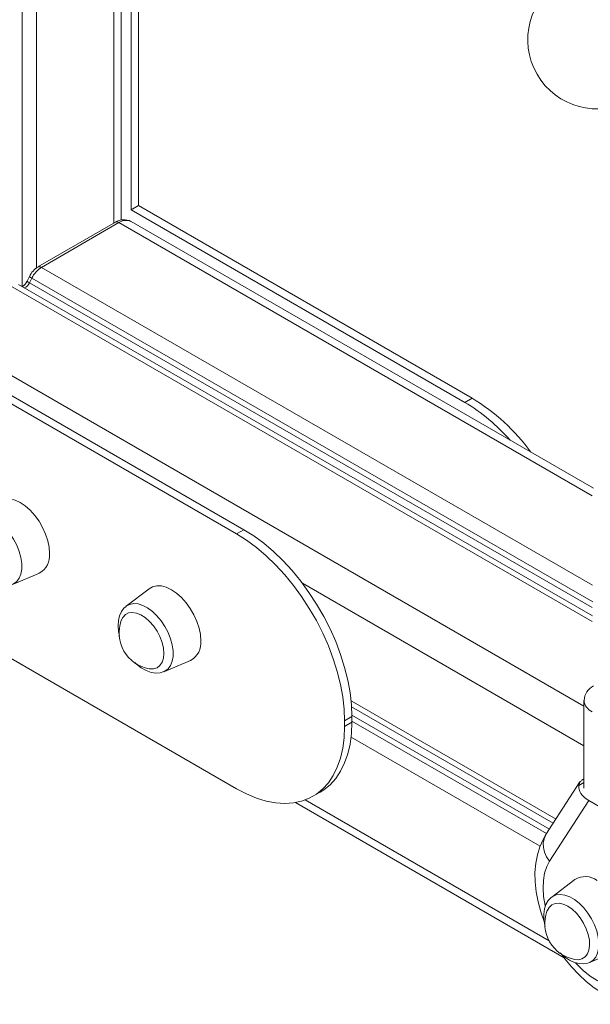
# Model space of a CAD drawing. Units: millimetres. Extents: x -13351 to 20534, y -8476 to 5115.
# Drawn here: x 5793 to 5957, y -4987 to -4703 of the extents above; entities that cross this region are included whole.
import ezdxf

# ---------------------------------------------------------------- set-up
doc = ezdxf.new("R2010")
doc.units = ezdxf.units.MM

msp = doc.modelspace()

# ---------------------------------------------------------------- linework, layer by layer
at = {"color": 8, "linetype": 'Continuous', "lineweight": 15}
for p, q in [((5793.53, -4615.98), (5793.53, -4780.36)), ((5797.62, -4618.15), (5797.62, -4774.95)), ((5819.96, -4631.25), (5819.96, -4762.01)), ((5821.38, -4761.87), (5957.8, -4840.63)), ((5799.04, -4774.77), (5957.91, -4866.49)), ((5795.61, -4779.23), (5957.79, -4872.86)), ((5796.28, -4777.9), (5958.01, -4871.26)), ((5789.98, -4780), (5957.82, -4876.89)), ((5767.64, -4792.9), (5955.48, -4901.34)), ((5874.28, -4865.89), (5955.48, -4912.77)), ((5888.32, -4899.79), (5947.41, -4933.91)), ((5888.55, -4903.94), (5945.52, -4936.83)), ((5888.55, -4905.67), (5944.71, -4938.08)), ((5888.32, -4910.25), (5942.83, -4941.72)), ((5953.98, -4924.21), (5955.48, -4923.34)), ((5875.07, -4928.4), (5945.39, -4969))]:
    msp.add_line(p, q, dxfattribs=at)
at = {"color": 7, "linetype": 'Continuous', "lineweight": 15}
for p, q in [((5822.02, -4761.16), (5822.02, -4632.34)), ((5827.04, -4756.97), (5827.04, -4645.92)), ((5824.91, -4758.2), (5824.91, -4647.15)), ((5827.04, -4756.97), (5824.91, -4758.2)), ((5923.2, -4812.49), (5827.04, -4756.97)), ((5921.08, -4813.71), (5824.91, -4758.2)), ((5820.38, -4761.77), (5798.04, -4774.67)), ((5799.04, -4774.77), (5821.38, -4761.87)), ((5958.19, -4838.48), (5824.88, -4761.53)), ((5957.91, -4875.25), (5792.48, -4779.75)), ((5795.59, -4777.39), (5794.93, -4778.73)), ((5795.61, -4779.23), (5796.28, -4777.9)), ((5855.32, -4851.68), (5759.15, -4796.16)), ((5857.44, -4850.45), (5761.27, -4794.94)), ((5923.2, -4812.49), (5921.08, -4813.71)), ((5709.66, -4841.08), (5855.32, -4925.17)), ((5857.44, -4850.45), (5855.32, -4851.68)), ((5790.72, -4866.23), (5798.44, -4863.01)), ((5830.09, -4867.46), (5823.45, -4872.53)), ((5834.34, -4891.41), (5842.05, -4888.19)), ((5888.46, -4901.57), (5946.61, -4935.14)), ((5955.48, -4899.71), (5955.48, -4925)), ((5888.55, -4904.34), (5886.43, -4905.57)), ((5888.55, -4905.97), (5888.55, -4904.34)), ((5886.43, -4907.2), (5886.43, -4905.57)), ((5888.55, -4905.97), (5886.43, -4907.2)), ((5954.32, -4923.21), (5944.5, -4938.4)), ((5955.48, -4922.33), (5954.87, -4922.68)), ((5877.32, -4927.34), (5879.44, -4926.12)), ((5872.27, -4929.15), (5949.79, -4973.9)), ((5945.57, -4946.01), (5956.86, -4928.52)), ((5956.86, -4928.52), (5961.67, -4931.3)), ((5952.84, -4951.33), (5946.19, -4956.4)), ((5957.09, -4975.27), (5964.8, -4972.06))]:
    msp.add_line(p, q, dxfattribs=at)
at = {"color": 7, "linetype": 'Continuous', "lineweight": 15, "flags": 128}
for points in [[(5801.38, -4857.28), (5801.26, -4855.51), (5800.87, -4853.64), (5800.25, -4851.73), (5799.4, -4849.84), (5798.35, -4848.03), (5797.14, -4846.35), (5795.8, -4844.85), (5794.37, -4843.59), (5792.9, -4842.59), (5791.43, -4841.89), (5790, -4841.5), (5788.66, -4841.45), (5787.45, -4841.73), (5786.47, -4842.28)], [(5888.55, -4904.34), (5888.42, -4900.95), (5888.02, -4897.43), (5887.37, -4893.82), (5886.45, -4890.15), (5885.29, -4886.44), (5883.89, -4882.74), (5882.27, -4879.06), (5880.43, -4875.45), (5878.4, -4871.93), (5876.19, -4868.53), (5873.82, -4865.29), (5871.31, -4862.22), (5868.68, -4859.37), (5865.96, -4856.74), (5863.16, -4854.36), (5860.31, -4852.26), (5857.44, -4850.45)], [(5886.43, -4905.57), (5886.3, -4902.17), (5885.9, -4898.66), (5885.25, -4895.05), (5884.33, -4891.37), (5883.17, -4887.67), (5881.77, -4883.96), (5880.15, -4880.29), (5878.31, -4876.67), (5876.28, -4873.15), (5874.07, -4869.76), (5871.7, -4866.51), (5869.19, -4863.45), (5866.56, -4860.59), (5863.83, -4857.96), (5861.04, -4855.59), (5858.19, -4853.49), (5855.32, -4851.68)], [(5845, -4882.47), (5844.87, -4880.69), (5844.49, -4878.82), (5843.87, -4876.91), (5843.02, -4875.02), (5841.97, -4873.21), (5840.76, -4871.53), (5839.42, -4870.03), (5837.99, -4868.77), (5836.52, -4867.77), (5835.04, -4867.07), (5833.62, -4866.68), (5832.28, -4866.63), (5831.06, -4866.91), (5830.09, -4867.46)], [(5823.44, -4872.59), (5822.85, -4873.06), (5822.1, -4874.06), (5821.55, -4875.25), (5821.22, -4876.62), (5821.13, -4878.16), (5821.28, -4879.82), (5821.57, -4881.12)], [(5834.35, -4886.11), (5834.22, -4884.57), (5833.84, -4882.94), (5833.22, -4881.29), (5832.39, -4879.69), (5831.38, -4878.2), (5830.23, -4876.89), (5828.99, -4875.8), (5827.71, -4874.99), (5826.45, -4874.49), (5825.25, -4874.31), (5824.16, -4874.46), (5823.24, -4874.94), (5822.51, -4875.73), (5822.07, -4876.61)], [(5830.12, -4890.56), (5830.23, -4890.58), (5831.38, -4890.59), (5832.39, -4890.27), (5833.22, -4889.63), (5833.84, -4888.7), (5834.22, -4887.51), (5834.35, -4886.11)], [(5825.94, -4888.71), (5826.44, -4889.21), (5827.8, -4890.27), (5829.24, -4891.09), (5830.73, -4891.62), (5832.05, -4891.8), (5833.3, -4891.72), (5834.35, -4891.38)], [(5855.32, -4925.17), (5858.19, -4926.67), (5861.04, -4927.85), (5863.83, -4928.71), (5866.56, -4929.23), (5869.19, -4929.4), (5871.7, -4929.24), (5874.07, -4928.73), (5876.28, -4927.89), (5878.31, -4926.72), (5880.15, -4925.22), (5881.77, -4923.42), (5883.17, -4921.33), (5884.33, -4918.96), (5885.25, -4916.35), (5885.9, -4913.49), (5886.3, -4910.44), (5886.43, -4907.2)], [(5879.44, -4926.12), (5880.43, -4925.49), (5882.27, -4924), (5883.89, -4922.2), (5885.29, -4920.11), (5886.45, -4917.74), (5887.37, -4915.12), (5888.02, -4912.27), (5888.42, -4909.21), (5888.55, -4905.97)], [(5953.98, -4924.21), (5954.39, -4923.1), (5954.92, -4922.77)], [(5944.5, -4938.4), (5943.7, -4939.79), (5942.75, -4941.9), (5942.04, -4944.19), (5941.57, -4946.65), (5941.35, -4949.28), (5941.38, -4952.03), (5941.68, -4954.87), (5942.23, -4957.75), (5943.01, -4960.63), (5944.02, -4963.49), (5944.02, -4963.5)], [(5946.29, -4956.37), (5946.02, -4956.54), (5945.17, -4957.45), (5944.52, -4958.55), (5944.1, -4959.84), (5943.89, -4961.3), (5943.92, -4962.91), (5944.2, -4964.61), (5944.31, -4964.99)], [(5944.81, -4960.48), (5944.85, -4960.38), (5945.42, -4959.38), (5946.2, -4958.66), (5947.17, -4958.26), (5948.29, -4958.19), (5949.51, -4958.45), (5950.78, -4959.04)], [(5950.78, -4959.04), (5952.05, -4959.92), (5953.27, -4961.07), (5954.39, -4962.43), (5955.36, -4963.95), (5956.14, -4965.57), (5956.71, -4967.22), (5957.03, -4968.84), (5957.09, -4970.35), (5956.9, -4971.7), (5956.45, -4972.82), (5955.78, -4973.69), (5954.9, -4974.25), (5953.85, -4974.49), (5952.86, -4974.43)], [(5948.61, -4972.54), (5949.9, -4973.68), (5951.31, -4974.61), (5952.78, -4975.28), (5954.13, -4975.61), (5955.42, -4975.66), (5956.62, -4975.44), (5957.03, -4975.26)], [(5949.18, -4973.04), (5949.98, -4974.19), (5951.9, -4976.56), (5953.95, -4978.76), (5956.14, -4980.78), (5958.44, -4982.58), (5960.86, -4984.15), (5963.37, -4985.44), (5965.95, -4986.42), (5968.54, -4987.07), (5970.82, -4987.35), (5973.04, -4987.34), (5975.4, -4987.01), (5977.62, -4986.37), (5979.66, -4985.44), (5979.93, -4985.26)]]:
    msp.add_lwpolyline(points, dxfattribs=at)
at = {"color": 8, "linetype": 'Continuous', "lineweight": 15, "flags": 128}
for points in [[(5779.83, -4847.35), (5779.86, -4847.32), (5780.86, -4846.8), (5782.02, -4846.58), (5783.29, -4846.69), (5784.64, -4847.11), (5786.03, -4847.84), (5787.4, -4848.85), (5788.72, -4850.1), (5789.94, -4851.56), (5791.02, -4853.19), (5791.93, -4854.92), (5792.64, -4856.7), (5793.13, -4858.48), (5793.38, -4860.2), (5793.38, -4861.8), (5793.13, -4863.23), (5792.64, -4864.44), (5791.93, -4865.41), (5791.02, -4866.09), (5790.72, -4866.23)], [(5823.45, -4872.53), (5823.48, -4872.5), (5824.48, -4871.98), (5825.64, -4871.76), (5826.91, -4871.87), (5828.26, -4872.29), (5829.65, -4873.02), (5831.02, -4874.03), (5832.34, -4875.28), (5833.56, -4876.75), (5834.64, -4878.37), (5835.55, -4880.1), (5836.26, -4881.88), (5836.75, -4883.66), (5836.99, -4885.38), (5836.99, -4886.98), (5836.75, -4888.41), (5836.26, -4889.62), (5835.55, -4890.59), (5834.64, -4891.27), (5834.34, -4891.41)], [(5945.57, -4946.01), (5944.7, -4944.78), (5944.09, -4943.47), (5943.76, -4942.13), (5943.71, -4940.82), (5943.95, -4939.58), (5944.47, -4938.46), (5944.5, -4938.4)], [(5944.29, -4958.9), (5944.27, -4958.8), (5943.85, -4956.28), (5943.68, -4953.86), (5943.77, -4951.59), (5944.12, -4949.5), (5944.72, -4947.63), (5945.57, -4946.01)], [(5957.09, -4975.27), (5957.13, -4975.26), (5958.09, -4974.65), (5958.85, -4973.76), (5959.39, -4972.6), (5959.7, -4971.22), (5959.76, -4969.66), (5959.58, -4967.97), (5959.15, -4966.2), (5958.49, -4964.41), (5957.63, -4962.66), (5956.59, -4961.01), (5955.4, -4959.5), (5954.1, -4958.19), (5952.74, -4957.12), (5951.35, -4956.32), (5949.99, -4955.82), (5948.69, -4955.63), (5947.5, -4955.76), (5946.46, -4956.21), (5946.19, -4956.4)], [(5972.96, -4961.83), (5973.81, -4964.43), (5974.41, -4966.99), (5974.76, -4969.49), (5974.85, -4971.86), (5974.68, -4974.08), (5974.26, -4976.11), (5973.58, -4977.91), (5972.67, -4979.45), (5971.53, -4980.71), (5970.18, -4981.67), (5968.66, -4982.31), (5966.97, -4982.61), (5965.16, -4982.59), (5963.25, -4982.22), (5961.28, -4981.53), (5959.26, -4980.52), (5957.25, -4979.21), (5955.28, -4977.62), (5953.37, -4975.78), (5953.02, -4975.4)]]:
    msp.add_lwpolyline(points, dxfattribs=at)
at = {"color": 7, "linetype": 'Continuous', "lineweight": 15}
for centre, radius, start, end in [((5959.26, -4709.08), 20, 119.9973, 299.9973), ((5822.79, -4765.22), 4.2, 60.6944, 124.97), ((5801.41, -4780.17), 6.45, 121.5219, 154.4925), ((5803.01, -4781.06), 7.44, 122.2767, 154.8239), ((5791.38, -4777.12), 3.89, 303.5869, 335.565), ((5893.04, -4860.73), 54.75, 41.2539, 59.1869), ((5892.93, -4862.42), 58.39, 36.037, 58.7736), ((5795.58, -4857.91), 5.84, 299.3047, 6.1813), ((5831.91, -4880.22), 10.49, 159.8578, 260.1368), ((5839.2, -4883.09), 5.84, 299.3047, 6.1813), ((5960.34, -4899.88), 4.83, 115.7277, 177.9467), ((5955.82, -4956.35), 5.84, 53.8223, 120.694), ((5954.66, -4964.09), 10.49, 159.8578, 260.1368)]:
    msp.add_arc(centre, radius, start, end, dxfattribs=at)
at = {"color": 8, "linetype": 'Continuous', "lineweight": 15}
for centre, radius, start, end in [((5820.79, -4762.69), 1.01, 54.3824, 114.3071), ((5823.43, -4764.73), 3.52, 65.6929, 125.6176), ((5798.46, -4775.53), 0.959, 52.7458, 115.9646), ((5793.33, -4778.31), 2.46, 287.1532, 337.8634), ((5796.19, -4777.72), 1.62, 218.5676, 249.0257), ((5796.85, -4776.39), 1.61, 218.4208, 249.1096), ((5959.41, -4899.36), 3.94, 184.9401, 246.3104)]:
    msp.add_arc(centre, radius, start, end, dxfattribs=at)
at = {"color": 7, "linetype": 'Continuous', "lineweight": 15}
msp.add_ellipse((5962.52, -4925.26), major_axis=(8.55, -0.94), ratio=0.567846, start_param=3.119824, end_param=4.053928, dxfattribs=at)

doc.saveas('drawing.dxf')
